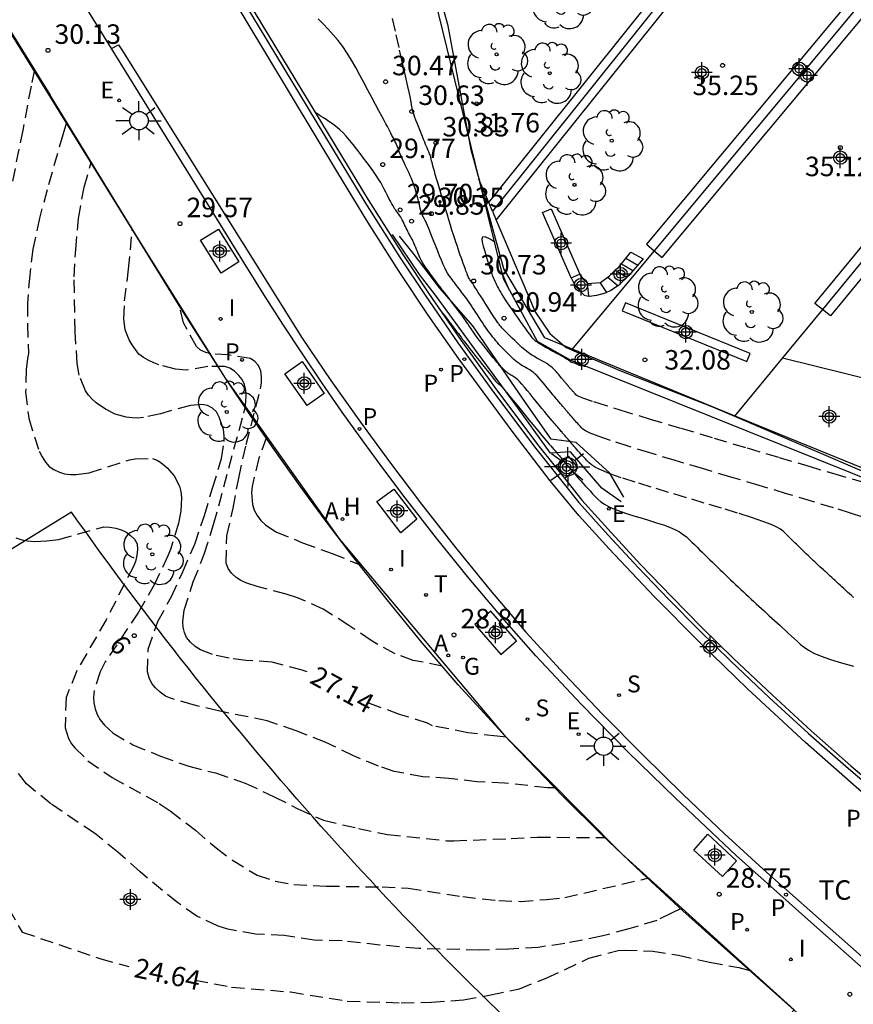
# Model space of a CAD drawing. Units: metres. Extents: x 579594 to 579945, y 4794789 to 4795041.
# Drawn here: x 579766 to 579798, y 4794875 to 4794913 of the extents above; entities that cross this region are included whole.
import ezdxf
from ezdxf.enums import TextEntityAlignment as Align

# ---------------------------------------------------------------- set-up
doc = ezdxf.new("R2010")
doc.units = ezdxf.units.M
doc.header["$MEASUREMENT"] = 0
doc.linetypes.add('TRAZOS_NORMALES', pattern=[0.75, 0.5, -0.25])
for name, color, linetype in [('020101', 3, 'Continuous'), ('020107', 3, 'Continuous'), ('020194', 31, 'TRAZOS_NORMALES'), ('020195', 30, 'TRAZOS_NORMALES'), ('020204', 9, 'Continuous'), ('020307', 24, 'Continuous'), ('020308', 9, 'Continuous'), ('060108', 9, 'Continuous'), ('060113', 4, 'Continuous'), ('060117', 9, 'Continuous'), ('060141', 9, 'Continuous'), ('070108', 9, 'Continuous'), ('100101', 9, 'Continuous'), ('100107', 3, 'Continuous'), ('100112', 9, 'Continuous'), ('100118', 9, 'Continuous'), ('100202', 3, 'Continuous'), ('100301', 7, 'Continuous'), ('120101', 1, 'Continuous'), ('120201', 1, 'Continuous'), ('120302', 1, 'Continuous'), ('200204', 4, 'Continuous'), ('200205', 4, 'Continuous'), ('200304', 4, 'Continuous'), ('200305', 4, 'Continuous'), ('210203', 4, 'Continuous'), ('210204', 9, 'Continuous'), ('210205', 4, 'Continuous'), ('210303', 4, 'Continuous'), ('210304', 9, 'Continuous'), ('210305', 4, 'Continuous'), ('220207', 9, 'Continuous'), ('220307', 9, 'Continuous'), ('230204', 9, 'Continuous'), ('230304', 9, 'Continuous'), ('240205', 1, 'Continuous'), ('240305', 1, 'Continuous'), ('250206', 9, 'Continuous'), ('270204', 9, 'Continuous'), ('270304', 9, 'Continuous'), ('C_Proyectos', 3, 'Continuous'), ('Centroides', 1, 'Continuous')]:
    doc.layers.add(name, color=color, linetype=linetype)
doc.layers.add('120108', color=7, linetype='Continuous', lineweight=30)
doc.styles.add('ARIAL', font='arial.ttf', dxfattribs={"height": 1})
doc.styles.add('ARIALI', font='ariali.ttf', dxfattribs={"height": 1})
doc.styles.add('ROMANS', font='romans__.ttf', dxfattribs={"height": 1})
doc.styles.get("Standard").update_dxf_attribs({"font": 'arial.ttf'})

# ---------------------------------------------------------------- blocks, each defined once
blk = doc.blocks.new('Centroide')
for points in [[(0, -0.402), (0, 0.402)], [(0.402, 0), (-0.402, 0)]]:
    blk.add_lwpolyline(points)
for radius in [0.256, 0.159]:
    blk.add_circle((0, 0), radius)
blk = doc.blocks.new('COTAPU')
blk.add_circle((0, 0), 0.075)
blk = doc.blocks.new('BloquePortal')
blk.add_circle((0, 0), 0.075)
at = {"flags": 5}
blk.add_attdef('INDICE', text='', height=0.75, dxfattribs=at).set_placement((0, 0), align=Align.MIDDLE_CENTER)
blk = doc.blocks.new('REGAS')
blk.add_circle((0, 0), 0.055)
blk = doc.blocks.new('RETEL')
blk.add_circle((0, 0), 0.055)
blk = doc.blocks.new('ARBOL')
blk.add_circle((0, 0), 0.0587)
for centre, radius, start, end in [((-0.28, 0.855), 0.3, 359.2878, 173.6078), ((0.097, 0.97), 0.21, 23.1565, 160.4665), ((-0.564, 0.381), 0.532, 92.28, 254.58), ((0.438, 0.881), 0.24, 301.578, 139.328), ((-0.091, 0.321), 0.12, 119.14, 310.56), ((0.656, 0.288), 0.443, 319.8556, 114.7656), ((0.819, -0.249), 0.383, 235.5275, 62.0275), ((-0.556, -0.339), 0.555, 142.64, 266.54), ((-0.039, -0.384), 0.21, 189.64, 323.88), ((0.299, -0.624), 0.532, 224.67, 0.24), ((-0.301, -0.676), 0.45, 213.78, 295.32)]:
    blk.add_arc(centre, radius, start, end)
blk = doc.blocks.new('HIDRAN')
blk.add_circle((0, 0), 0.055)
blk = doc.blocks.new('FAROLA')
for p, q in [((-0.63, 0.51), (-0.255, 0.245)), ((0, 0.355), (0, 0.755)), ((0.605, 0.49), (0.276, 0.223)), ((-0.355, 0), (-0.895, 0)), ((0.355, 0), (0.855, 0)), ((-0.65, -0.52), (-0.255, -0.24)), ((0, -0.355), (0, -0.755)), ((0.585, -0.52), (0.256, -0.246))]:
    blk.add_line(p, q)
blk.add_circle((0, 0), 0.355)
blk = doc.blocks.new('SANEA')
blk.add_circle((0, 0), 0.055)
blk = doc.blocks.new('ABAS')
blk.add_circle((0, 0), 0.055)
blk = doc.blocks.new('REIND')
blk.add_circle((0, 0), 0.055)
blk = doc.blocks.new('PLUVI3')
blk.add_circle((0, 0), 0.055)
blk = doc.blocks.new('PLUVI2')
blk.add_circle((0, 0), 0.055)
blk = doc.blocks.new('REGALU')
blk.add_circle((0, 0), 0.055)

msp = doc.modelspace()

# ---------------------------------------------------------------- linework, layer by layer
at = {"layer": '020101', "flags": 128}
for points in [[(579788.967, 4794894.554), (579788.427, 4794895.48), (579787.133, 4794896.65), (579786.182, 4794896.783), (579785.222, 4794898.148), (579783.166, 4794901.147), (579781.895, 4794902.586), (579780.872, 4794903.93), (579780.342, 4794904.595)], [(579795.075, 4794899.905), (579801.133, 4794898.406)]]:
    msp.add_lwpolyline(points, dxfattribs=at)
at = {"layer": '020107', "flags": 128}
msp.add_lwpolyline([(579788.869, 4794894.372), (579788.129, 4794894.902), (579786.916, 4794896.293), (579786.149, 4794896.247), (579784.731, 4794898.216), (579783.244, 4794900.246), (579781.772, 4794902.27), (579781.119, 4794903.113), (579780.076, 4794904.657)], dxfattribs=at)
at = {"layer": '020194'}
for points, elevation in [([(579798.236, 4794895.099), (579797.268, 4794895.382), (579796.148, 4794895.713), (579794.927, 4794896.075), (579793.655, 4794896.453), (579792.383, 4794896.832), (579791.161, 4794897.196), (579790.04, 4794897.532), (579789.069, 4794897.826), (579788.3, 4794898.063), (579787.764, 4794898.234), (579787.43, 4794898.348), (579787.246, 4794898.42), (579787.162, 4794898.464), (579787.129, 4794898.493), (579787.104, 4794898.52), (579787.079, 4794898.547), (579787.056, 4794898.573), (579787.033, 4794898.598), (579787.012, 4794898.621), (579786.993, 4794898.642), (579786.976, 4794898.662), (579786.96, 4794898.681), (579786.944, 4794898.699), (579786.929, 4794898.716), (579786.914, 4794898.734), (579786.9, 4794898.751), (579786.885, 4794898.767), (579786.872, 4794898.783), (579786.86, 4794898.797), (579786.849, 4794898.81), (579786.839, 4794898.821), (579786.83, 4794898.832), (579786.822, 4794898.841), (579786.814, 4794898.851), (579786.805, 4794898.86), (579786.797, 4794898.87), (579786.788, 4794898.881), (579786.778, 4794898.893), (579786.767, 4794898.906), (579786.754, 4794898.92), (579786.74, 4794898.936), (579786.726, 4794898.954), (579786.71, 4794898.972), (579786.695, 4794898.99), (579786.679, 4794899.008), (579786.662, 4794899.028), (579786.643, 4794899.05), (579786.621, 4794899.076), (579786.595, 4794899.107), (579786.565, 4794899.144), (579786.531, 4794899.186), (579786.493, 4794899.232), (579786.454, 4794899.28), (579786.414, 4794899.329), (579786.373, 4794899.379), (579786.33, 4794899.429), (579786.283, 4794899.479), (579786.228, 4794899.53), (579786.165, 4794899.581), (579786.09, 4794899.634), (579786.007, 4794899.687), (579785.917, 4794899.741), (579785.823, 4794899.795), (579785.726, 4794899.849), (579785.628, 4794899.904), (579785.531, 4794899.96), (579785.435, 4794900.019), (579785.339, 4794900.082), (579785.243, 4794900.151), (579785.149, 4794900.227), (579785.055, 4794900.308), (579784.961, 4794900.394), (579784.868, 4794900.483), (579784.776, 4794900.573), (579784.683, 4794900.663), (579784.594, 4794900.751), (579784.51, 4794900.833), (579784.435, 4794900.908), (579784.371, 4794900.972), (579784.321, 4794901.025), (579784.282, 4794901.068), (579784.252, 4794901.103), (579784.228, 4794901.132), (579784.206, 4794901.16), (579784.184, 4794901.187), (579784.16, 4794901.219), (579784.13, 4794901.261), (579784.091, 4794901.317), (579784.041, 4794901.392), (579783.977, 4794901.489), (579783.902, 4794901.605), (579783.818, 4794901.735), (579783.729, 4794901.874), (579783.637, 4794902.018), (579783.544, 4794902.162), (579783.456, 4794902.301), (579783.374, 4794902.429), (579783.302, 4794902.54), (579783.244, 4794902.63), (579783.202, 4794902.695), (579783.173, 4794902.738), (579783.155, 4794902.765), (579783.144, 4794902.781), (579783.136, 4794902.791), (579783.128, 4794902.801), (579783.121, 4794902.811), (579783.114, 4794902.82), (579783.106, 4794902.83), (579783.099, 4794902.839), (579783.092, 4794902.848), (579783.086, 4794902.857), (579783.079, 4794902.866), (579783.073, 4794902.875), (579783.066, 4794902.884), (579783.059, 4794902.892), (579783.052, 4794902.903), (579783.044, 4794902.918), (579783.034, 4794902.938), (579783.021, 4794902.966), (579783.005, 4794903.002), (579782.987, 4794903.046), (579782.967, 4794903.095), (579782.946, 4794903.148), (579782.924, 4794903.203), (579782.902, 4794903.259), (579782.879, 4794903.317), (579782.855, 4794903.381), (579782.828, 4794903.453), (579782.797, 4794903.536), (579782.763, 4794903.632), (579782.725, 4794903.74), (579782.685, 4794903.855), (579782.644, 4794903.976), (579782.601, 4794904.1), (579782.558, 4794904.225), (579782.514, 4794904.354), (579782.468, 4794904.493), (579782.418, 4794904.645), (579782.364, 4794904.816), (579782.304, 4794905.008), (579782.24, 4794905.219), (579782.173, 4794905.443), (579782.104, 4794905.676), (579782.033, 4794905.914), (579781.962, 4794906.152), (579781.894, 4794906.383), (579781.83, 4794906.599), (579781.773, 4794906.795), (579781.724, 4794906.962), (579781.686, 4794907.097), (579781.656, 4794907.204), (579781.633, 4794907.29), (579781.614, 4794907.362), (579781.598, 4794907.427), (579781.582, 4794907.49), (579781.566, 4794907.552), (579781.55, 4794907.612), (579781.535, 4794907.667), (579781.52, 4794907.716), (579781.505, 4794907.759), (579781.491, 4794907.796), (579781.478, 4794907.828), (579781.464, 4794907.858), (579781.451, 4794907.887), (579781.437, 4794907.915), (579781.422, 4794907.948), (579781.404, 4794907.989), (579781.381, 4794908.043), (579781.352, 4794908.112), (579781.316, 4794908.201), (579781.274, 4794908.305), (579781.227, 4794908.422), (579781.177, 4794908.547), (579781.125, 4794908.676), (579781.074, 4794908.805), (579781.024, 4794908.93), (579780.978, 4794909.048), (579780.937, 4794909.154), (579780.904, 4794909.244), (579780.879, 4794909.316), (579780.862, 4794909.373), (579780.85, 4794909.418), (579780.842, 4794909.455), (579780.835, 4794909.488), (579780.829, 4794909.521), (579780.823, 4794909.553), (579780.818, 4794909.584), (579780.813, 4794909.612), (579780.808, 4794909.638), (579780.805, 4794909.661), (579780.802, 4794909.681), (579780.8, 4794909.699), (579780.798, 4794909.715), (579780.796, 4794909.731), (579780.794, 4794909.751), (579780.785, 4794909.798), (579780.765, 4794909.896), (579780.727, 4794910.072), (579780.665, 4794910.352), (579780.575, 4794910.754), (579780.462, 4794911.26), (579780.331, 4794911.844), (579780.188, 4794912.48), (579780.039, 4794913.142)], 30.64), ([(579798.156, 4794893.786), (579797.691, 4794893.936), (579797.026, 4794894.142), (579796.19, 4794894.396), (579795.226, 4794894.685), (579794.177, 4794894.999), (579793.084, 4794895.324), (579791.991, 4794895.649), (579790.941, 4794895.963), (579789.974, 4794896.256), (579789.134, 4794896.515), (579788.461, 4794896.731), (579787.985, 4794896.895), (579787.677, 4794897.016), (579787.496, 4794897.103), (579787.398, 4794897.169), (579787.342, 4794897.224), (579787.294, 4794897.277), (579787.246, 4794897.329), (579787.2, 4794897.379), (579787.156, 4794897.428), (579787.115, 4794897.473), (579787.078, 4794897.514), (579787.044, 4794897.553), (579787.012, 4794897.59), (579786.982, 4794897.625), (579786.953, 4794897.659), (579786.924, 4794897.693), (579786.895, 4794897.726), (579786.868, 4794897.758), (579786.842, 4794897.788), (579786.818, 4794897.816), (579786.797, 4794897.841), (579786.778, 4794897.863), (579786.76, 4794897.883), (579786.744, 4794897.903), (579786.728, 4794897.921), (579786.712, 4794897.94), (579786.696, 4794897.959), (579786.678, 4794897.979), (579786.658, 4794898.002), (579786.637, 4794898.028), (579786.612, 4794898.056), (579786.585, 4794898.088), (579786.556, 4794898.121), (579786.526, 4794898.156), (579786.496, 4794898.192), (579786.465, 4794898.228), (579786.432, 4794898.266), (579786.395, 4794898.31), (579786.353, 4794898.36), (579786.303, 4794898.421), (579786.244, 4794898.493), (579786.177, 4794898.574), (579786.104, 4794898.663), (579786.028, 4794898.757), (579785.949, 4794898.853), (579785.87, 4794898.949), (579785.792, 4794899.043), (579785.715, 4794899.133), (579785.639, 4794899.215), (579785.564, 4794899.288), (579785.492, 4794899.35), (579785.421, 4794899.402), (579785.351, 4794899.448), (579785.282, 4794899.489), (579785.214, 4794899.527), (579785.146, 4794899.565), (579785.078, 4794899.605), (579785.01, 4794899.646), (579784.942, 4794899.69), (579784.876, 4794899.739), (579784.809, 4794899.792), (579784.743, 4794899.849), (579784.678, 4794899.91), (579784.613, 4794899.972), (579784.547, 4794900.035), (579784.482, 4794900.099), (579784.418, 4794900.163), (579784.354, 4794900.227), (579784.291, 4794900.292), (579784.229, 4794900.359), (579784.17, 4794900.427), (579784.111, 4794900.496), (579784.054, 4794900.567), (579783.997, 4794900.637), (579783.941, 4794900.709), (579783.885, 4794900.78), (579783.828, 4794900.852), (579783.771, 4794900.927), (579783.713, 4794901.005), (579783.654, 4794901.088), (579783.594, 4794901.175), (579783.532, 4794901.267), (579783.47, 4794901.362), (579783.407, 4794901.46), (579783.344, 4794901.559), (579783.281, 4794901.657), (579783.218, 4794901.755), (579783.157, 4794901.849), (579783.097, 4794901.939), (579783.04, 4794902.024), (579782.985, 4794902.102), (579782.933, 4794902.174), (579782.882, 4794902.242), (579782.833, 4794902.308), (579782.784, 4794902.372), (579782.735, 4794902.436), (579782.687, 4794902.499), (579782.639, 4794902.562), (579782.591, 4794902.624), (579782.545, 4794902.685), (579782.5, 4794902.745), (579782.456, 4794902.803), (579782.413, 4794902.861), (579782.37, 4794902.918), (579782.327, 4794902.975), (579782.285, 4794903.033), (579782.241, 4794903.096), (579782.194, 4794903.17), (579782.143, 4794903.259), (579782.088, 4794903.37), (579782.026, 4794903.505), (579781.959, 4794903.661), (579781.888, 4794903.833), (579781.815, 4794904.015), (579781.74, 4794904.203), (579781.666, 4794904.391), (579781.594, 4794904.571), (579781.527, 4794904.739), (579781.468, 4794904.885), (579781.419, 4794905.005), (579781.382, 4794905.093), (579781.355, 4794905.154), (579781.336, 4794905.194), (579781.321, 4794905.221), (579781.31, 4794905.241), (579781.298, 4794905.26), (579781.287, 4794905.279), (579781.276, 4794905.297), (579781.266, 4794905.316), (579781.257, 4794905.334), (579781.248, 4794905.351), (579781.24, 4794905.369), (579781.233, 4794905.386), (579781.225, 4794905.403), (579781.219, 4794905.42), (579781.212, 4794905.437), (579781.204, 4794905.458), (579781.194, 4794905.487), (579781.182, 4794905.527), (579781.167, 4794905.582), (579781.147, 4794905.654), (579781.125, 4794905.741), (579781.1, 4794905.839), (579781.073, 4794905.945), (579781.045, 4794906.054), (579781.017, 4794906.164), (579780.988, 4794906.273), (579780.958, 4794906.382), (579780.925, 4794906.491), (579780.889, 4794906.598), (579780.849, 4794906.704), (579780.805, 4794906.809), (579780.76, 4794906.913), (579780.712, 4794907.016), (579780.664, 4794907.119), (579780.615, 4794907.222), (579780.568, 4794907.323), (579780.523, 4794907.421), (579780.48, 4794907.513), (579780.442, 4794907.598), (579780.408, 4794907.675), (579780.378, 4794907.745), (579780.352, 4794907.81), (579780.327, 4794907.871), (579780.303, 4794907.93), (579780.279, 4794907.989), (579780.255, 4794908.049), (579780.229, 4794908.111), (579780.201, 4794908.175), (579780.169, 4794908.243), (579780.135, 4794908.315), (579780.097, 4794908.39), (579780.057, 4794908.468), (579780.015, 4794908.548), (579779.973, 4794908.629), (579779.93, 4794908.711), (579779.882, 4794908.802), (579779.825, 4794908.91), (579779.755, 4794909.043), (579779.666, 4794909.21), (579779.556, 4794909.416), (579779.428, 4794909.657), (579779.286, 4794909.922), (579779.135, 4794910.205), (579778.98, 4794910.496), (579778.823, 4794910.788), (579778.665, 4794911.077), (579778.503, 4794911.357), (579778.337, 4794911.627), (579778.164, 4794911.881), (579777.984, 4794912.117), (579777.797, 4794912.339), (579777.605, 4794912.549), (579777.41, 4794912.751), (579777.214, 4794912.95)], 30.14), ([(579766.311, 4794910.996), (579766.18, 4794910.365), (579765.861, 4794908.669), (579765.15, 4794905.142)], 25.64), ([(579767.543, 4794908.965), (579767.402, 4794908.491), (579766.797, 4794906.366), (579766.506, 4794905.287), (579766.246, 4794904.091), (579766.128, 4794903.09), (579766.041, 4794901.994), (579766.042, 4794901.187), (579766.08, 4794900.082), (579766.039, 4794899.879), (579765.996, 4794899.464), (579765.973, 4794898.595), (579766.09, 4794897.584), (579766.487, 4794896.327), (579766.603, 4794896.099), (579766.734, 4794895.902), (579766.882, 4794895.729), (579767.061, 4794895.618), (579767.272, 4794895.514), (579767.467, 4794895.45), (579767.694, 4794895.424), (579767.921, 4794895.422), (579768.415, 4794895.489), (579769.97, 4794895.993), (579770.182, 4794896.03), (579770.855, 4794896.04), (579771.058, 4794895.96), (579771.237, 4794895.834), (579771.416, 4794895.676), (579771.688, 4794895.368), (579771.888, 4794894.975), (579771.934, 4794894.771), (579771.962, 4794894.52), (579771.934, 4794894.019), (579771.852, 4794893.557), (579771.546, 4794892.534), (579771.442, 4794892.3), (579770.932, 4794891.207), (579770.312, 4794890.124), (579769.035, 4794888.215), (579768.844, 4794887.833), (579768.611, 4794887.114), (579768.585, 4794886.848), (579768.599, 4794886.644), (579768.644, 4794886.409), (579768.729, 4794886.189), (579768.844, 4794885.984), (579768.999, 4794885.78), (579769.334, 4794885.479), (579770.098, 4794885.026), (579771.159, 4794884.595), (579772.245, 4794884.202), (579773.269, 4794883.943), (579774.417, 4794883.557), (579775.525, 4794883.031), (579776.437, 4794882.569), (579777.428, 4794882.123), (579778.773, 4794881.814), (579779.883, 4794881.578), (579782.161, 4794881.339), (579782.435, 4794881.337), (579784.636, 4794881.421), (579785.647, 4794881.475), (579788.24, 4794881.459)], 26.14), ([(579786.328, 4794883.367), (579786.031, 4794883.375), (579784.395, 4794883.553), (579783.331, 4794883.609), (579782.243, 4794883.728), (579781.249, 4794883.799), (579780.138, 4794883.996), (579779.545, 4794884.204), (579778.577, 4794884.604), (579777.492, 4794885.13), (579776.368, 4794885.57), (579775.259, 4794885.947), (579773.39, 4794886.331), (579772.413, 4794886.558), (579771.538, 4794886.816), (579771.351, 4794886.896), (579771.14, 4794887.046), (579770.969, 4794887.212), (579770.83, 4794887.386), (579770.722, 4794887.606), (579770.661, 4794887.834), (579770.684, 4794888.703), (579771.053, 4794889.773), (579771.578, 4794890.732), (579772.017, 4794891.684), (579772.472, 4794892.745), (579772.849, 4794893.847), (579773.156, 4794894.901), (579773.509, 4794896.034), (579773.601, 4794896.691), (579773.604, 4794896.911), (579773.575, 4794897.154), (579773.414, 4794897.625), (579773.306, 4794897.83), (579773.151, 4794897.98), (579772.971, 4794898.075), (579772.744, 4794898.116), (579772.306, 4794898.081), (579771.159, 4794897.761), (579770.5, 4794897.618), (579770.281, 4794897.596), (579770.069, 4794897.598), (579769.835, 4794897.623), (579769.413, 4794897.744), (579769.038, 4794897.935), (579768.688, 4794898.181), (579768.532, 4794898.315), (579768.385, 4794898.473), (579768.269, 4794898.647), (579768.031, 4794899.244), (579767.956, 4794899.691), (579767.88, 4794900.906), (579767.835, 4794903.028), (579767.898, 4794904.078), (579768.002, 4794905.275), (579768.224, 4794906.479), (579768.497, 4794907.418)], 26.64), ([(579783.985, 4794904.375), (579783.83, 4794904.474), (579783.637, 4794904.56), (579783.537, 4794904.553), (579783.507, 4794904.476), (579783.525, 4794904.353), (579783.565, 4794904.206), (579783.61, 4794904.057), (579783.653, 4794903.911), (579783.694, 4794903.773), (579783.732, 4794903.647), (579783.766, 4794903.537), (579783.795, 4794903.445), (579783.819, 4794903.369), (579783.841, 4794903.305), (579783.86, 4794903.248), (579783.878, 4794903.195), (579783.896, 4794903.143), (579783.915, 4794903.09), (579783.935, 4794903.035), (579783.958, 4794902.978), (579783.984, 4794902.918), (579784.014, 4794902.854), (579784.047, 4794902.786), (579784.082, 4794902.716), (579784.119, 4794902.645), (579784.157, 4794902.572), (579784.196, 4794902.499), (579784.237, 4794902.423), (579784.284, 4794902.34), (579784.339, 4794902.249), (579784.405, 4794902.145), (579784.484, 4794902.026), (579784.574, 4794901.895), (579784.672, 4794901.755), (579784.776, 4794901.608), (579784.883, 4794901.458), (579784.989, 4794901.309), (579785.092, 4794901.165), (579785.188, 4794901.031), (579785.273, 4794900.914), (579785.345, 4794900.817), (579785.399, 4794900.745), (579785.44, 4794900.694), (579785.47, 4794900.659), (579785.493, 4794900.635), (579785.512, 4794900.616), (579785.532, 4794900.597), (579785.555, 4794900.576), (579785.588, 4794900.551), (579785.633, 4794900.52), (579785.696, 4794900.48), (579785.778, 4794900.431), (579785.878, 4794900.373), (579785.99, 4794900.309), (579786.112, 4794900.241), (579786.237, 4794900.171), (579786.363, 4794900.101), (579786.483, 4794900.033), (579786.594, 4794899.971), (579786.689, 4794899.918), (579786.765, 4794899.875), (579786.818, 4794899.844), (579786.85, 4794899.825), (579786.868, 4794899.814), (579786.876, 4794899.808), (579786.879, 4794899.805), (579786.881, 4794899.803), (579786.883, 4794899.8), (579786.885, 4794899.798), (579786.887, 4794899.796), (579786.888, 4794899.794), (579786.89, 4794899.792), (579786.891, 4794899.791), (579786.892, 4794899.79), (579786.892, 4794899.789), (579786.893, 4794899.788), (579786.894, 4794899.787), (579786.895, 4794899.786), (579786.896, 4794899.785), (579786.896, 4794899.784), (579786.897, 4794899.784), (579786.898, 4794899.783), (579786.898, 4794899.782), (579786.899, 4794899.782), (579786.899, 4794899.781), (579786.9, 4794899.78), (579786.901, 4794899.779), (579786.902, 4794899.778), (579786.902, 4794899.777), (579786.903, 4794899.777), (579786.904, 4794899.776), (579786.905, 4794899.775), (579786.905, 4794899.774), (579786.906, 4794899.773), (579786.907, 4794899.772), (579786.908, 4794899.771), (579786.908, 4794899.77), (579786.909, 4794899.77), (579786.91, 4794899.769), (579786.91, 4794899.768), (579786.911, 4794899.767), (579786.912, 4794899.767), (579786.912, 4794899.766), (579786.913, 4794899.765), (579786.914, 4794899.765), (579786.914, 4794899.764), (579786.915, 4794899.763), (579786.916, 4794899.762), (579786.918, 4794899.761), (579786.922, 4794899.759), (579786.931, 4794899.755), (579786.948, 4794899.749), (579786.976, 4794899.74), (579787.015, 4794899.728), (579787.061, 4794899.714), (579787.11, 4794899.7), (579787.157, 4794899.686), (579787.195, 4794899.674), (579787.222, 4794899.666), (579787.238, 4794899.661), (579787.246, 4794899.659)], 31.14), ([(579781.986, 4794888.056), (579780.87, 4794888.275), (579780.174, 4794888.526), (579779.256, 4794889.037), (579778.404, 4794889.613), (579777.415, 4794890.248), (579776.424, 4794890.681), (579775.986, 4794890.822), (579774.879, 4794891.112), (579774.477, 4794891.238), (579774.247, 4794891.348), (579774.061, 4794891.464), (579773.89, 4794891.624), (579773.761, 4794891.805), (579773.684, 4794892.008), (579773.707, 4794893.066), (579773.946, 4794894.123), (579774.165, 4794895.288), (579774.449, 4794896.575), (579775.008, 4794898.724), (579775.039, 4794898.955), (579775.041, 4794899.178), (579775.014, 4794899.409), (579774.929, 4794899.618), (579774.786, 4794899.771), (579774.614, 4794899.88), (579773.758, 4794900.024), (579773.096, 4794900.065), (579772.902, 4794900.117), (579772.701, 4794900.206), (579772.536, 4794900.344), (579772.047, 4794901.255), (579771.88, 4794901.919), (579771.873, 4794901.985)], 27.64), ([(579781.824, 4794901.867), (579781.9, 4794901.768), (579781.953, 4794901.698), (579782.018, 4794901.614), (579782.086, 4794901.524), (579782.151, 4794901.44), (579782.204, 4794901.37), (579782.242, 4794901.321), (579782.269, 4794901.286), (579782.292, 4794901.255), (579782.319, 4794901.22), (579782.356, 4794901.171), (579782.41, 4794901.101), (579782.475, 4794901.016), (579782.544, 4794900.926), (579782.609, 4794900.84), (579782.664, 4794900.767), (579782.704, 4794900.715), (579782.73, 4794900.68), (579782.745, 4794900.659), (579782.754, 4794900.647), (579782.758, 4794900.64), (579782.764, 4794900.632), (579782.774, 4794900.618), (579782.793, 4794900.592), (579782.828, 4794900.547), (579782.882, 4794900.478), (579782.958, 4794900.381), (579783.054, 4794900.259), (579783.165, 4794900.118), (579783.286, 4794899.965), (579783.411, 4794899.806), (579783.537, 4794899.647), (579783.658, 4794899.495), (579783.769, 4794899.354), (579783.867, 4794899.231), (579783.945, 4794899.132), (579784.002, 4794899.061), (579784.041, 4794899.015), (579784.065, 4794898.986), (579784.081, 4794898.97), (579784.091, 4794898.959), (579784.101, 4794898.95), (579784.111, 4794898.94), (579784.12, 4794898.931), (579784.13, 4794898.923), (579784.14, 4794898.915), (579784.15, 4794898.908), (579784.16, 4794898.901), (579784.171, 4794898.895), (579784.181, 4794898.889), (579784.191, 4794898.883), (579784.202, 4794898.876), (579784.219, 4794898.862), (579784.248, 4794898.833), (579784.294, 4794898.781), (579784.363, 4794898.7), (579784.459, 4794898.585), (579784.579, 4794898.44), (579784.716, 4794898.273), (579784.865, 4794898.091), (579785.019, 4794897.901), (579785.174, 4794897.711), (579785.325, 4794897.526), (579785.468, 4794897.351), (579785.6, 4794897.19), (579785.717, 4794897.048), (579785.816, 4794896.928), (579785.9, 4794896.828), (579785.973, 4794896.743), (579786.037, 4794896.667), (579786.099, 4794896.595), (579786.159, 4794896.525), (579786.218, 4794896.456), (579786.274, 4794896.39), (579786.328, 4794896.328), (579786.376, 4794896.272), (579786.419, 4794896.221), (579786.458, 4794896.177), (579786.493, 4794896.136), (579786.525, 4794896.098), (579786.556, 4794896.061), (579786.588, 4794896.025), (579786.62, 4794895.987), (579786.655, 4794895.947), (579786.693, 4794895.903), (579786.734, 4794895.854), (579786.781, 4794895.799), (579786.832, 4794895.74), (579786.887, 4794895.676), (579786.943, 4794895.611), (579787.001, 4794895.544), (579787.058, 4794895.476), (579787.118, 4794895.407), (579787.18, 4794895.335), (579787.247, 4794895.259), (579787.321, 4794895.177), (579787.401, 4794895.087), (579787.488, 4794894.992), (579787.579, 4794894.892), (579787.673, 4794894.789), (579787.769, 4794894.685), (579787.866, 4794894.581), (579787.971, 4794894.477), (579788.091, 4794894.375), (579788.233, 4794894.276), (579788.406, 4794894.179), (579788.614, 4794894.087), (579788.852, 4794893.997), (579789.112, 4794893.91), (579789.388, 4794893.825), (579789.671, 4794893.74), (579789.954, 4794893.655), (579790.23, 4794893.57), (579790.491, 4794893.484), (579790.729, 4794893.396), (579790.938, 4794893.306), (579791.112, 4794893.213), (579791.257, 4794893.118), (579791.379, 4794893.021), (579791.487, 4794892.923), (579791.587, 4794892.825), (579791.686, 4794892.727), (579791.785, 4794892.628), (579791.884, 4794892.53), (579791.982, 4794892.433), (579792.081, 4794892.335), (579792.18, 4794892.238), (579792.279, 4794892.142), (579792.378, 4794892.046), (579792.477, 4794891.95), (579792.576, 4794891.854), (579792.675, 4794891.759), (579792.774, 4794891.663), (579792.874, 4794891.568), (579792.973, 4794891.473), (579793.072, 4794891.378), (579793.171, 4794891.284), (579793.27, 4794891.19), (579793.369, 4794891.097), (579793.468, 4794891.004), (579793.568, 4794890.911), (579793.667, 4794890.818), (579793.766, 4794890.725), (579793.865, 4794890.632), (579793.965, 4794890.54), (579794.064, 4794890.448), (579794.163, 4794890.356), (579794.262, 4794890.265), (579794.362, 4794890.174), (579794.461, 4794890.084), (579794.56, 4794889.993), (579794.66, 4794889.903), (579794.76, 4794889.812), (579794.862, 4794889.719), (579794.965, 4794889.624), (579795.072, 4794889.526), (579795.182, 4794889.425), (579795.295, 4794889.321), (579795.41, 4794889.215), (579795.526, 4794889.107), (579795.643, 4794888.998), (579795.763, 4794888.89), (579795.898, 4794888.78), (579796.066, 4794888.668), (579796.282, 4794888.552), (579796.561, 4794888.433), (579796.915, 4794888.308), (579797.333, 4794888.18), (579797.799, 4794888.048)], 29.14), ([(579787.25, 4794899.658), (579787.277, 4794899.65), (579787.296, 4794899.644), (579787.32, 4794899.637), (579787.344, 4794899.63), (579787.367, 4794899.623), (579787.387, 4794899.617), (579787.4, 4794899.613), (579787.41, 4794899.61), (579787.418, 4794899.608), (579787.428, 4794899.605), (579787.441, 4794899.601), (579787.461, 4794899.596), (579787.49, 4794899.594), (579787.493, 4794899.595)], 31.14), ([(579775.22, 4794896.825), (579774.937, 4794896.051), (579774.676, 4794894.959), (579774.66, 4794894.728), (579774.692, 4794894.267), (579774.762, 4794894.05), (579774.876, 4794893.84), (579775.018, 4794893.652), (579775.197, 4794893.492), (579775.598, 4794893.215), (579776.618, 4794892.796), (579777.752, 4794892.391), (579778.8, 4794891.956)], 28.14), ([(579765.598, 4794892.982), (579765.832, 4794892.91), (579766.051, 4794892.869), (579766.302, 4794892.851), (579766.788, 4794892.871), (579767.25, 4794892.929), (579768.977, 4794893.416), (579769.204, 4794893.399), (579769.439, 4794893.358), (579769.642, 4794893.301), (579769.829, 4794893.214), (579770.008, 4794893.079), (579770.164, 4794892.937), (579770.256, 4794892.756), (579770.278, 4794892.536), (579770.252, 4794892.309), (579770.195, 4794892.083), (579770.123, 4794891.887), (579769.064, 4794889.836), (579767.928, 4794887.848), (579767.528, 4794886.841), (579767.487, 4794885.682), (579767.625, 4794885.266), (579767.74, 4794885.069), (579767.864, 4794884.912), (579768.369, 4794884.414), (579769.296, 4794883.772), (579771.113, 4794882.77), (579771.533, 4794882.485), (579772.499, 4794881.74), (579773.3, 4794881.06), (579773.922, 4794880.585), (579774.873, 4794880.013), (579775.568, 4794879.78), (579776.28, 4794879.657), (579777.541, 4794879.592), (579779.679, 4794879.559), (579780.681, 4794879.519), (579782.777, 4794879.188), (579784.17, 4794879.036), (579784.992, 4794879.006), (579785.995, 4794879.083), (579786.709, 4794879.156), (579789.636, 4794879.837), (579789.878, 4794879.898)], 25.64), ([(579791.154, 4794878.72), (579790.8, 4794878.558), (579790.234, 4794878.273), (579789.158, 4794877.945), (579788.114, 4794877.664), (579786.702, 4794877.386), (579785.683, 4794877.237), (579784.554, 4794877.161), (579783.41, 4794877.131), (579781.092, 4794877.189), (579779.59, 4794877.327), (579778.142, 4794877.488), (579777.061, 4794877.512), (579775.911, 4794877.694), (579774.815, 4794877.75), (579773.752, 4794877.931), (579773.369, 4794878.052), (579772.55, 4794878.435), (579771.818, 4794878.95), (579770.371, 4794880.137), (579769.523, 4794880.896), (579768.62, 4794881.624), (579766.938, 4794882.758), (579766.004, 4794883.525), (579765.586, 4794884.069)], 25.14)]:
    msp.add_lwpolyline(points, dxfattribs=dict(at, elevation=elevation))
at = {"layer": '020195'}
for points, elevation in [([(579797.797, 4794890.694), (579797.721, 4794890.765), (579797.645, 4794890.835), (579797.57, 4794890.904), (579797.497, 4794890.972), (579797.426, 4794891.037), (579797.356, 4794891.101), (579797.289, 4794891.163), (579797.223, 4794891.223), (579797.158, 4794891.282), (579797.093, 4794891.341), (579797.028, 4794891.4), (579796.964, 4794891.459), (579796.899, 4794891.518), (579796.834, 4794891.577), (579796.77, 4794891.637), (579796.705, 4794891.696), (579796.641, 4794891.756), (579796.576, 4794891.817), (579796.512, 4794891.877), (579796.447, 4794891.938), (579796.383, 4794891.998), (579796.318, 4794892.059), (579796.254, 4794892.12), (579796.189, 4794892.18), (579796.125, 4794892.242), (579796.06, 4794892.303), (579795.996, 4794892.365), (579795.931, 4794892.427), (579795.867, 4794892.489), (579795.802, 4794892.551), (579795.738, 4794892.614), (579795.674, 4794892.676), (579795.609, 4794892.739), (579795.545, 4794892.801), (579795.481, 4794892.864), (579795.416, 4794892.927), (579795.352, 4794892.991), (579795.288, 4794893.055), (579795.223, 4794893.119), (579795.159, 4794893.183), (579795.091, 4794893.248), (579794.997, 4794893.318), (579794.853, 4794893.4), (579794.634, 4794893.499), (579794.314, 4794893.621), (579793.878, 4794893.769), (579793.341, 4794893.94), (579792.728, 4794894.128), (579792.065, 4794894.327), (579791.377, 4794894.532), (579790.689, 4794894.737), (579790.026, 4794894.937), (579789.413, 4794895.126), (579788.874, 4794895.301), (579788.434, 4794895.455), (579788.109, 4794895.585), (579787.884, 4794895.696), (579787.733, 4794895.79), (579787.632, 4794895.875), (579787.555, 4794895.955), (579787.483, 4794896.033), (579787.412, 4794896.11), (579787.344, 4794896.186), (579787.278, 4794896.257), (579787.218, 4794896.325), (579787.163, 4794896.387), (579787.112, 4794896.444), (579787.065, 4794896.498), (579787.02, 4794896.55), (579786.977, 4794896.601), (579786.933, 4794896.652), (579786.891, 4794896.701), (579786.85, 4794896.749), (579786.812, 4794896.794), (579786.776, 4794896.835), (579786.745, 4794896.872), (579786.716, 4794896.905), (579786.69, 4794896.935), (579786.666, 4794896.964), (579786.642, 4794896.991), (579786.619, 4794897.019), (579786.594, 4794897.047), (579786.568, 4794897.078), (579786.539, 4794897.112), (579786.506, 4794897.15), (579786.47, 4794897.192), (579786.43, 4794897.239), (579786.387, 4794897.289), (579786.343, 4794897.341), (579786.297, 4794897.394), (579786.251, 4794897.447), (579786.202, 4794897.505), (579786.148, 4794897.569), (579786.085, 4794897.644), (579786.01, 4794897.734), (579785.922, 4794897.841), (579785.823, 4794897.962), (579785.715, 4794898.095), (579785.601, 4794898.234), (579785.484, 4794898.377), (579785.368, 4794898.52), (579785.254, 4794898.658), (579785.147, 4794898.786), (579785.049, 4794898.9), (579784.964, 4794898.994), (579784.893, 4794899.065), (579784.834, 4794899.117), (579784.785, 4794899.155), (579784.742, 4794899.182), (579784.703, 4794899.205), (579784.663, 4794899.227), (579784.624, 4794899.25), (579784.585, 4794899.274), (579784.546, 4794899.299), (579784.508, 4794899.327), (579784.47, 4794899.357), (579784.432, 4794899.39), (579784.394, 4794899.425), (579784.357, 4794899.461), (579784.319, 4794899.497), (579784.282, 4794899.534), (579784.242, 4794899.574), (579784.197, 4794899.621), (579784.147, 4794899.677), (579784.087, 4794899.746), (579784.018, 4794899.829), (579783.94, 4794899.925), (579783.856, 4794900.031), (579783.767, 4794900.142), (579783.676, 4794900.257), (579783.585, 4794900.373), (579783.497, 4794900.485), (579783.413, 4794900.593), (579783.336, 4794900.693), (579783.268, 4794900.783), (579783.211, 4794900.861), (579783.163, 4794900.93), (579783.122, 4794900.99), (579783.085, 4794901.046), (579783.051, 4794901.099), (579783.017, 4794901.152), (579782.981, 4794901.208), (579782.94, 4794901.269), (579782.892, 4794901.338), (579782.835, 4794901.417), (579782.768, 4794901.509), (579782.692, 4794901.611), (579782.609, 4794901.72), (579782.521, 4794901.835), (579782.432, 4794901.952), (579782.342, 4794902.07), (579782.252, 4794902.187), (579782.164, 4794902.303), (579782.076, 4794902.418), (579781.991, 4794902.531), (579781.908, 4794902.641), (579781.826, 4794902.749), (579781.746, 4794902.856), (579781.667, 4794902.962), (579781.589, 4794903.067), (579781.51, 4794903.172), (579781.434, 4794903.276), (579781.361, 4794903.378), (579781.294, 4794903.477), (579781.234, 4794903.573), (579781.183, 4794903.663), (579781.14, 4794903.75), (579781.102, 4794903.835), (579781.067, 4794903.917), (579781.035, 4794903.998), (579781.003, 4794904.079), (579780.971, 4794904.158), (579780.941, 4794904.232), (579780.913, 4794904.3), (579780.886, 4794904.36), (579780.863, 4794904.41), (579780.842, 4794904.452), (579780.823, 4794904.487), (579780.805, 4794904.519), (579780.788, 4794904.548), (579780.77, 4794904.577), (579780.752, 4794904.608), (579780.733, 4794904.641), (579780.712, 4794904.679), (579780.69, 4794904.723), (579780.664, 4794904.774), (579780.636, 4794904.831), (579780.607, 4794904.893), (579780.576, 4794904.957), (579780.545, 4794905.023), (579780.514, 4794905.089), (579780.483, 4794905.154), (579780.453, 4794905.216), (579780.423, 4794905.274), (579780.394, 4794905.326), (579780.365, 4794905.372), (579780.338, 4794905.413), (579780.311, 4794905.45), (579780.285, 4794905.484), (579780.258, 4794905.517), (579780.232, 4794905.55), (579780.204, 4794905.586), (579780.173, 4794905.63), (579780.138, 4794905.684), (579780.098, 4794905.752), (579780.051, 4794905.836), (579779.998, 4794905.935), (579779.942, 4794906.044), (579779.882, 4794906.16), (579779.821, 4794906.28), (579779.759, 4794906.4), (579779.695, 4794906.523), (579779.624, 4794906.651), (579779.544, 4794906.785), (579779.452, 4794906.929), (579779.346, 4794907.083), (579779.228, 4794907.246), (579779.101, 4794907.416), (579778.968, 4794907.591), (579778.831, 4794907.768), (579778.695, 4794907.945), (579778.56, 4794908.117), (579778.427, 4794908.281), (579778.299, 4794908.432), (579778.175, 4794908.565), (579778.058, 4794908.679), (579777.946, 4794908.775), (579777.839, 4794908.858), (579777.733, 4794908.932), (579777.63, 4794909.002), (579777.527, 4794909.071), (579777.428, 4794909.137), (579777.337, 4794909.198), (579777.259, 4794909.25), (579777.198, 4794909.291), (579777.155, 4794909.319), (579777.13, 4794909.336), (579777.117, 4794909.345)], 29.64), ([(579776.8, 4794887.834), (579776.604, 4794887.904), (579775.454, 4794888.209), (579774.454, 4794888.275), (579773.792, 4794888.359), (579773.152, 4794888.494), (579772.7, 4794888.685), (579772.492, 4794888.81), (579772.313, 4794888.977), (579772.163, 4794889.151), (579772.078, 4794889.346), (579772.03, 4794889.548), (579772.017, 4794889.757), (579772.071, 4794890.203), (579772.419, 4794891.295), (579772.831, 4794892.358), (579773.2, 4794893.5), (579774.359, 4794897.783), (579774.413, 4794898.006), (579774.443, 4794898.236), (579774.452, 4794898.46), (579774.44, 4794898.676), (579774.391, 4794898.885), (579774.292, 4794899.073), (579774.171, 4794899.233), (579773.999, 4794899.393), (579773.82, 4794899.516), (579773.626, 4794899.576), (579772.978, 4794899.574), (579772.148, 4794899.437), (579771.731, 4794899.469), (579771.091, 4794899.647), (579770.897, 4794899.713), (579770.704, 4794899.802), (579770.51, 4794899.918), (579770.331, 4794900.057), (579770.075, 4794900.405), (579769.954, 4794900.6), (579769.799, 4794900.99), (579769.752, 4794901.408), (579769.779, 4794902.1), (579769.933, 4794903.316), (579770.075, 4794904.862)], 27.14), ([(579784.445, 4794885.327), (579784.096, 4794885.357), (579782.973, 4794885.489), (579781.614, 4794885.759), (579781.42, 4794885.862), (579780.35, 4794886.195), (579779.237, 4794886.6), (579779.118, 4794886.66)], 27.14), ([(579765.321, 4794878.736), (579765.835, 4794877.825), (579768.83, 4794876.806), (579769.944, 4794876.494)], 24.64), ([(579772.488, 4794875.98), (579773.892, 4794875.706), (579776.167, 4794875.521), (579778.339, 4794875.172), (579780.413, 4794875.104), (579781.573, 4794875.131), (579782.805, 4794875.221), (579783.858, 4794875.407), (579784.962, 4794875.643), (579786.01, 4794876.059), (579787.63, 4794876.817), (579788.749, 4794877.117), (579788.979, 4794877.13), (579790.081, 4794877.085), (579791.074, 4794876.932), (579792.267, 4794876.663), (579793.396, 4794876.459), (579793.813, 4794876.348)], 24.64)]:
    msp.add_lwpolyline(points, dxfattribs=dict(at, elevation=elevation))
at = {"layer": '060108', "flags": 128}
for points in [[(579768.901, 4794912.412), (579766.023, 4794917.075)], [(579773.763, 4794914.885), (579779.148, 4794905.982)], [(579773.738, 4794914.635), (579779.02, 4794905.903), (579780.377, 4794903.762), (579781.332, 4794902.317), (579782.593, 4794900.486), (579783.89, 4794898.681), (579785.538, 4794896.491), (579787.238, 4794894.342), (579788.37, 4794893.086), (579789.521, 4794891.848), (579790.69, 4794890.627), (579791.878, 4794889.425), (579793.085, 4794888.241), (579794.566, 4794886.836), (579796.073, 4794885.459), (579797.604, 4794884.11), (579799.161, 4794882.789)], [(579769.274, 4794911.81), (579768.901, 4794912.412)], [(579813.679, 4794862.635), (579802.285, 4794872.76), (579801.157, 4794873.774), (579796.85, 4794877.596), (579795.691, 4794878.633), (579793.295, 4794880.772), (579790.953, 4794882.97), (579789.128, 4794884.76), (579787.337, 4794886.585), (579785.583, 4794888.444), (579784.284, 4794889.93), (579783.014, 4794891.441), (579781.772, 4794892.975), (579780.559, 4794894.532), (579779.741, 4794895.618), (579778.937, 4794896.715), (579778.147, 4794897.822), (579777.372, 4794898.939), (579776.611, 4794900.066), (579775.865, 4794901.203), (579775.134, 4794902.35), (579774.418, 4794903.506), (579769.274, 4794911.81)], [(579779.148, 4794905.982), (579780.503, 4794903.844), (579781.456, 4794902.401)], [(579781.456, 4794902.401), (579782.716, 4794900.573), (579784.011, 4794898.77), (579785.656, 4794896.583), (579786.329, 4794895.733)], [(579786.684, 4794895.284), (579787.353, 4794894.439)], [(579787.353, 4794894.439), (579788.48, 4794893.188), (579789.63, 4794891.951), (579790.798, 4794890.732), (579791.984, 4794889.531), (579793.189, 4794888.349), (579794.668, 4794886.946), (579796.173, 4794885.57), (579797.703, 4794884.223), (579799.249, 4794882.911)]]:
    msp.add_lwpolyline(points, dxfattribs=at)
at = {"layer": '060113', "flags": 128}
for points in [[(579798.223, 4794883.118), (579795.952, 4794885.122), (579793.731, 4794887.182), (579791.918, 4794888.941), (579790.141, 4794890.737), (579788.402, 4794892.569), (579787.245, 4794893.85), (579786.139, 4794895.175), (579784.72, 4794897.045), (579782.626, 4794899.867), (579781.453, 4794901.554), (579780.314, 4794903.265), (579779.127, 4794905.13), (579777.981, 4794907.021), (579773.5, 4794914.47)], [(579769.274, 4794911.81), (579769.539, 4794911.952), (579769.673, 4794911.752), (579776.6, 4794900.662), (579777.709, 4794899.041), (579778.844, 4794897.437), (579780.004, 4794895.853), (579781.19, 4794894.287), (579782.497, 4794892.62), (579783.833, 4794890.976), (579785.198, 4794889.355), (579786.671, 4794887.759), (579788.17, 4794886.187), (579789.696, 4794884.642), (579791.247, 4794883.122), (579792.847, 4794881.607), (579794.473, 4794880.119), (579796.124, 4794878.66), (579813.432, 4794863.326)]]:
    msp.add_lwpolyline(points, dxfattribs=at)
at = {"layer": '060117', "flags": 128}
for points in [[(579786.942, 4794902.984), (579785.848, 4794905.496), (579786.183, 4794905.642), (579787.277, 4794903.13), (579787.268, 4794903.126)], [(579787.556, 4794902.791), (579787.574, 4794902.773), (579788.07, 4794902.809), (579788.418, 4794903.058), (579788.807, 4794903.44), (579789.237, 4794903.98), (579789.715, 4794903.724), (579789.159, 4794903.075), (579788.77, 4794902.693), (579788.477, 4794902.506), (579788.255, 4794902.398), (579787.924, 4794902.306), (579787.656, 4794902.269), (579787.611, 4794902.282)], [(579786.942, 4794902.984), (579787.268, 4794903.126)], [(579787.268, 4794903.126), (579787.433, 4794902.916), (579787.556, 4794902.791)], [(579786.942, 4794902.984), (579787.1, 4794902.675), (579787.452, 4794902.325), (579787.611, 4794902.282)], [(579787.556, 4794902.791), (579787.611, 4794902.282)]]:
    msp.add_lwpolyline(points, dxfattribs=at)
at = {"layer": '060141', "flags": 128}
for points in [[(579788.876, 4794903.526), (579789.322, 4794903.265)], [(579789.045, 4794903.739), (579789.503, 4794903.477)], [(579788.644, 4794903.279), (579789.09, 4794903.008)], [(579788.044, 4794902.807), (579788.31, 4794902.425)], [(579788.358, 4794903.015), (579788.751, 4794902.681)]]:
    msp.add_lwpolyline(points, dxfattribs=at)
at = {"layer": '070108', "flags": 128}
for points in [[(579753.806, 4794931.148), (579759.321, 4794922.281), (579766.917, 4794910.017)], [(579796.781, 4794921.616), (579783.916, 4794905.556)], [(579780.182, 4794921.049), (579779.993, 4794920.717), (579783.398, 4794906.778)], [(579801.522, 4794917.689), (579790.137, 4794904.032)], [(579806.388, 4794913.662), (579796.609, 4794901.771)], [(579846.044, 4794830.153), (579836.642, 4794838.447), (579820.727, 4794852.443), (579813.953, 4794858.41), (579811.917, 4794860.22), (579807.361, 4794864.265), (579798.2, 4794872.431), (579792.831, 4794877.224), (579791.241, 4794878.64), (579789.676, 4794880.084), (579788.138, 4794881.557), (579786.627, 4794883.057), (579784.588, 4794885.17), (579782.603, 4794887.333), (579781.22, 4794888.953), (579779.869, 4794890.6), (579778.55, 4794892.273), (579777.531, 4794893.614), (579776.532, 4794894.97), (579775.554, 4794896.342), (579774.598, 4794897.728), (579773.663, 4794899.129), (579770.414, 4794904.313), (579766.917, 4794910.017)], [(579783.776, 4794905.888), (579783.398, 4794906.778)], [(579783.398, 4794906.778), (579784.329, 4794902.967), (579785.636, 4794900.557), (579786.904, 4794899.831), (579801.803, 4794893.848), (579804.51, 4794892.833)], [(579783.916, 4794905.556), (579783.776, 4794905.888)], [(579783.916, 4794905.556), (579784.067, 4794905.202)], [(579784.067, 4794905.202), (579785.558, 4794901.686), (579786.126, 4794900.847), (579786.752, 4794900.314), (579786.962, 4794900.224)], [(579790.137, 4794904.032), (579786.962, 4794900.224)], [(579796.609, 4794901.771), (579795.075, 4794899.905)], [(579786.962, 4794900.224), (579788.823, 4794899.423), (579792.386, 4794898.023), (579793.23, 4794897.662)], [(579795.075, 4794899.905), (579793.23, 4794897.662)], [(579793.23, 4794897.662), (579798.572, 4794895.375)]]:
    msp.add_lwpolyline(points, dxfattribs=at)
at = {"layer": '100101', "flags": 128}
for points in [[(579773.386, 4794904.855), (579774.171, 4794903.602), (579773.488, 4794903.163), (579772.692, 4794904.436), (579773.386, 4794904.855)], [(579776.606, 4794899.768), (579777.444, 4794898.542), (579776.791, 4794898.076), (579775.933, 4794899.3), (579776.606, 4794899.768)], [(579780.134, 4794894.854), (579781.016, 4794893.699), (579780.401, 4794893.176), (579779.472, 4794894.382), (579780.134, 4794894.854)], [(579783.861, 4794890.168), (579783.239, 4794889.657), (579784.24, 4794888.505), (579784.84, 4794889.032), (579783.861, 4794890.168)], [(579792.2, 4794881.586), (579793.305, 4794880.564), (579792.764, 4794879.968), (579791.66, 4794880.975), (579792.2, 4794881.586)]]:
    msp.add_lwpolyline(points, dxfattribs=at)
at = {"layer": '100107', "flags": 128}
for points in [[(579783.776, 4794905.888), (579796.534, 4794921.818)], [(579784.067, 4794905.202), (579797.042, 4794921.403)], [(579801.221, 4794917.94), (579789.839, 4794904.288), (579790.137, 4794904.032)], [(579790.137, 4794904.032), (579790.45, 4794903.763), (579801.839, 4794917.424)], [(579796.609, 4794901.771), (579796.317, 4794901.995), (579806.104, 4794913.894)], [(579806.693, 4794913.412), (579796.921, 4794901.53), (579796.609, 4794901.771)], [(579784.566, 4794902.53), (579784.26, 4794903.251)]]:
    msp.add_lwpolyline(points, dxfattribs=at)
at = {"layer": '100112', "flags": 128}
for points in [[(579786.857, 4794896.118), (579786.329, 4794895.733)], [(579786.684, 4794895.284), (579787.2, 4794895.696), (579786.857, 4794896.118)], [(579786.329, 4794895.733), (579786.684, 4794895.284)]]:
    msp.add_lwpolyline(points, dxfattribs=at)
at = {"layer": '100118', "flags": 128}
msp.add_lwpolyline([(579788.911, 4794901.715), (579793.703, 4794899.77), (579793.827, 4794900.076), (579789.035, 4794902.021), (579788.911, 4794901.715)], dxfattribs=at)
at = {"layer": '120101'}
msp.add_lwpolyline([(579726.08, 4794912.776), (579724.857, 4794909.449), (579725.359, 4794906.575), (579726.398, 4794904.022), (579731.077, 4794895.456), (579744.881, 4794874.026), (579770.675, 4794846.856), (579795.515, 4794874.828), (579788.907, 4794880.821), (579784.445, 4794885.327), (579778.04, 4794892.943), (579773.663, 4794899.129), (579771.88, 4794901.919), (579770.075, 4794904.862), (579753.806, 4794931.148)], close=True, dxfattribs=at)
at = {"layer": '120101', "flags": 128}
msp.add_lwpolyline([(579829.536, 4794899.038), (579828.856, 4794898.698), (579828.176, 4794898.358), (579827.516, 4794897.998), (579825.566, 4794897.438), (579816.716, 4794895.158), (579805.496, 4794892.678), (579794.186, 4794897.288), (579785.936, 4794900.678), (579784.356, 4794903.328), (579783.096, 4794907.908), (579782.216, 4794912.678), (579777.276, 4794930.428)], dxfattribs=at)
at = {"layer": '120108'}
msp.add_lwpolyline([(579754.143, 4794885.596, 0.0678), (579776.989, 4794859.462), (579787.521, 4794871.614, -0.054926), (579767.74, 4794893.976)], format="xyb", close=True, dxfattribs=at)

# ---------------------------------------------------------------- block references
at = {"layer": '020204'}
for p in [(579766.833, 4794911.736, 30.129), (579779.811, 4794910.528, 30.469), (579780.819, 4794909.386, 30.63), (579781.747, 4794908.175, 30.828), (579779.704, 4794907.343, 29.768), (579780.371, 4794905.603, 29.702), (579781.572, 4794905.457, 30.349), (579771.907, 4794905.07, 29.572), (579780.812, 4794905.167, 29.851), (579783.199, 4794902.867, 30.73), (579784.366, 4794901.432, 30.942), (579782.442, 4794889.255, 28.836), (579792.638, 4794879.279, 28.754), (579797.659, 4794875.432, 28.633)]:
    msp.add_blockref('COTAPU', p, dxfattribs=at)
at = {"layer": '020204', "rotation": 359.9987685839998}
for p in [(579792.766, 4794911.158, 35.247), (579783.316, 4794909.68, 31.759), (579797.293, 4794907.995, 35.122), (579789.78, 4794899.834, 32.082)]:
    msp.add_blockref('COTAPU', p, dxfattribs=at)
at = {"layer": '100202', "rotation": 359.9987685839998}
for p in [(579786.59, 4794913.726), (579784.077, 4794911.582), (579786.125, 4794910.856), (579788.506, 4794908.262), (579787.074, 4794906.565), (579790.629, 4794902.252), (579793.892, 4794901.674), (579773.706, 4794897.828), (579770.842, 4794892.353)]:
    msp.add_blockref('ARBOL', p, dxfattribs=at)
at = {"layer": '120201', "rotation": 359.9987685915977}
msp.add_blockref('BloquePortal', (579770.147, 4794889.223), dxfattribs=at)
at = {"layer": '200204'}
msp.add_blockref('HIDRAN', (579778.332, 4794893.888, 28.96), dxfattribs=at)
at = {"layer": '200205'}
for p in [(579778.153, 4794893.711, 28.992), (579782.223, 4794888.467, 28.846)]:
    msp.add_blockref('ABAS', p, dxfattribs=at)
at = {"layer": '210203'}
for p in [(579774.292, 4794899.83, 29.286), (579781.944, 4794899.457, 28.963), (579793.71, 4794877.916, 28.743)]:
    msp.add_blockref('PLUVI2', p, dxfattribs=at)
at = {"layer": '210204'}
for p in [(579788.787, 4794886.938, 28.677), (579785.269, 4794886.015, 28.803)]:
    msp.add_blockref('SANEA', p, dxfattribs=at)
at = {"layer": '210205'}
for p in [(579782.839, 4794899.857, 28.92), (579778.811, 4794897.175, 28.92), (579795.206, 4794879.263, 28.586)]:
    msp.add_blockref('PLUVI3', p, dxfattribs=at)
at = {"layer": '220207'}
for p in [(579769.568, 4794909.812, 29.906), (579788.394, 4794894.108, 28.839), (579787.232, 4794885.436, 28.776)]:
    msp.add_blockref('REGALU', p, dxfattribs=at)
at = {"layer": '230204'}
msp.add_blockref('REGAS', (579782.791, 4794888.385, 28.828), dxfattribs=at)
at = {"layer": '240205'}
msp.add_blockref('RETEL', (579781.366, 4794890.791, 28.859), dxfattribs=at)
at = {"layer": '250206'}
for p in [(579770.33, 4794909.032), (579786.814, 4794895.722), (579788.192, 4794884.972)]:
    msp.add_blockref('FAROLA', p, dxfattribs=at)
at = {"layer": '270204'}
for p in [(579773.471, 4794901.407, 29.363), (579780.023, 4794891.769, 28.889), (579795.389, 4794876.773, 28.691)]:
    msp.add_blockref('REIND', p, dxfattribs=at)
at = {"layer": 'C_Proyectos', "rotation": 359.9987685839998}
msp.add_blockref('Centroide', (579769.999, 4794879.076), dxfattribs=at)
at = {"layer": 'Centroides', "rotation": 359.9987685915977}
for p in [(579791.971, 4794910.879), (579795.715, 4794911.029), (579796.02, 4794910.769), (579797.29, 4794907.61), (579786.562, 4794904.321), (579788.846, 4794903.131), (579787.328, 4794902.711), (579791.352, 4794900.901), (579796.869, 4794897.652)]:
    msp.add_blockref('Centroide', p, dxfattribs=at)
at = {"layer": 'Centroides'}
for p in [(579773.434, 4794904.014), (579787.353, 4794899.849), (579776.687, 4794898.927), (579786.773, 4794895.704), (579780.261, 4794894.02), (579784.043, 4794889.342), (579792.291, 4794888.798), (579792.47, 4794880.782)]:
    msp.add_blockref('Centroide', p, dxfattribs=at)

# ---------------------------------------------------------------- texts
at = {"layer": '020307', "style": 'ARIALI'}
for s, rotation, p in [('27.14', 331.4508, (579776.847, 4794887.431)), ('24.64', 348.2148, (579770.104, 4794876.101))]:
    msp.add_text(s, height=0.75, rotation=rotation, dxfattribs=at).set_placement(p)
at = {"layer": '020308', "style": 'ARIAL'}
for s, p in [('30.13', (579767.083, 4794911.986)), ('30.47', (579780.061, 4794910.778)), ('30.63', (579781.069, 4794909.636)), ('30.83', (579781.997, 4794908.425)), ('29.77', (579779.954, 4794907.593)), ('29.70', (579780.621, 4794905.853)), ('29.85', (579781.062, 4794905.417)), ('30.35', (579781.822, 4794905.707)), ('29.57', (579772.157, 4794905.32)), ('30.73', (579783.449, 4794903.117)), ('30.94', (579784.616, 4794901.682)), ('28.84', (579782.692, 4794889.505)), ('28.75', (579792.888, 4794879.529))]:
    msp.add_text(s, height=0.75, dxfattribs=at).set_placement(p)
for s, p in [('35.25', (579791.605, 4794910.015)), ('31.76', (579783.192, 4794908.582)), ('35.12', (579795.936, 4794906.897)), ('32.08', (579790.53, 4794899.459))]:
    msp.add_text(s, height=0.75, rotation=359.9988, dxfattribs=at).set_placement(p)
at = {"layer": '100301', "style": 'ARIAL'}
msp.add_text('TC', height=0.75, rotation=359.9988, dxfattribs=at).set_placement((579796.453, 4794879.067))
at = {"layer": '120302', "style": 'ARIALI'}
msp.add_text('6', height=0.75, rotation=309.9305, dxfattribs=at).set_placement((579769.146, 4794888.847))
at = {"layer": '200304', "style": 'ROMANS'}
msp.add_text('H', height=0.65, dxfattribs=at).set_placement((579778.205, 4794893.883))
at = {"layer": '200305', "style": 'ROMANS'}
for p in [(579777.468, 4794893.699), (579781.673, 4794888.614)]:
    msp.add_text('A', height=0.65, dxfattribs=at).set_placement(p)
at = {"layer": '210303', "style": 'ROMANS'}
for p in [(579773.639, 4794899.82), (579781.268, 4794898.612), (579797.515, 4794881.878), (579793.057, 4794877.906)]:
    msp.add_text('P', height=0.65, dxfattribs=at).set_placement(p)
at = {"layer": '210304', "style": 'ROMANS'}
for p in [(579789.093, 4794887.044), (579785.575, 4794886.121)]:
    msp.add_text('S', height=0.65, dxfattribs=at).set_placement(p)
at = {"layer": '210305', "style": 'ROMANS'}
for p in [(579782.261, 4794898.984), (579778.926, 4794897.325), (579794.62, 4794878.437)]:
    msp.add_text('P', height=0.65, dxfattribs=at).set_placement(p)
at = {"layer": '220307', "style": 'ROMANS'}
for p in [(579768.85, 4794909.886), (579788.514, 4794893.592), (579786.77, 4794885.626)]:
    msp.add_text('E', height=0.65, dxfattribs=at).set_placement(p)
at = {"layer": '230304', "style": 'ROMANS'}
msp.add_text('G', height=0.65, dxfattribs=at).set_placement((579782.826, 4794887.722))
at = {"layer": '240305', "style": 'ROMANS'}
msp.add_text('T', height=0.65, dxfattribs=at).set_placement((579781.672, 4794890.897))
at = {"layer": '270304', "style": 'ROMANS'}
for p in [(579773.777, 4794901.513), (579780.329, 4794891.875), (579795.695, 4794876.879)]:
    msp.add_text('I', height=0.65, dxfattribs=at).set_placement(p)

doc.saveas('drawing.dxf')
